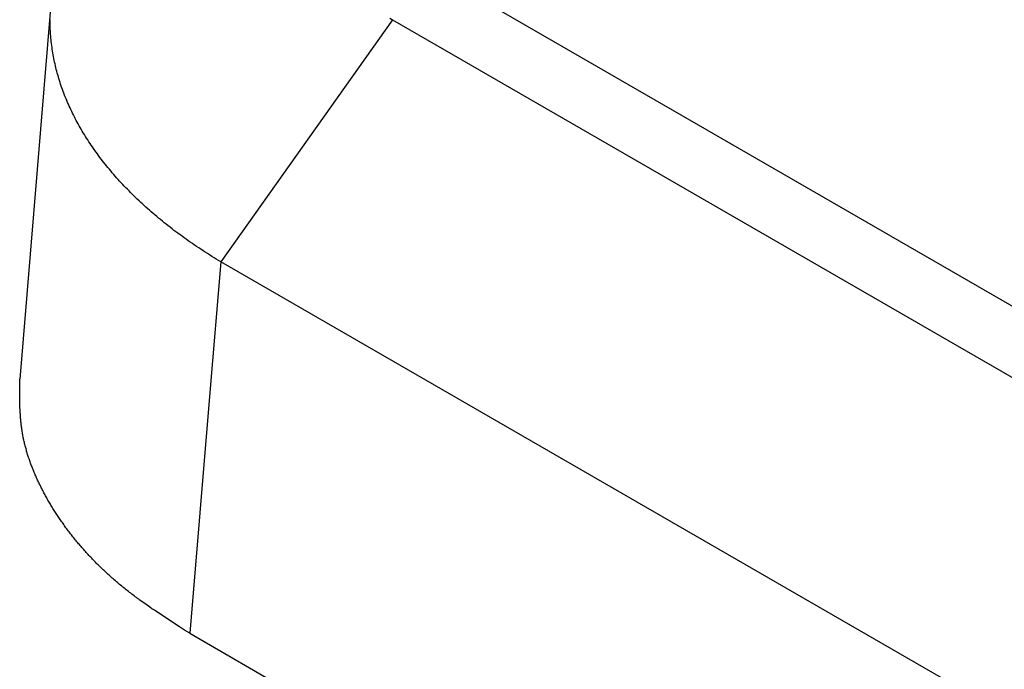
# Model space of a CAD drawing. Units: millimetres. Extents: x 0 to 841, y 0 to 594.
# Drawn here: x 283 to 300, y 143 to 154 of the extents above; entities that cross this region are included whole.
import ezdxf

# ---------------------------------------------------------------- set-up
doc = ezdxf.new("R2010")
doc.units = ezdxf.units.MM
doc.layers.add('SLD-0', color=179, linetype='Continuous')

msp = doc.modelspace()

# ---------------------------------------------------------------- linework, layer by layer
at = {"layer": 'SLD-0'}
for p, q in [((290.455, 154.889), (340.586, 125.95)), ((283.55, 154.543), (283.015, 148.128)), ((283.535, 154.248), (283.535, 154.28)), ((283.536, 154.217), (283.535, 154.248)), ((283.536, 154.185), (283.536, 154.217)), ((289.396, 154.276), (286.457, 150.133)), ((289.352, 154.303), (289.396, 154.276)), ((289.396, 154.276), (339.524, 125.338)), ((283.537, 154.153), (283.536, 154.185)), ((283.539, 154.122), (283.537, 154.153)), ((283.54, 154.09), (283.539, 154.122)), ((283.542, 154.058), (283.54, 154.09)), ((283.544, 154.027), (283.542, 154.058)), ((283.547, 153.995), (283.544, 154.027)), ((283.549, 153.963), (283.547, 153.995)), ((283.552, 153.932), (283.549, 153.963)), ((283.556, 153.9), (283.552, 153.932)), ((283.559, 153.868), (283.556, 153.9)), ((283.563, 153.837), (283.559, 153.868)), ((283.568, 153.805), (283.563, 153.837)), ((283.572, 153.773), (283.568, 153.805)), ((283.577, 153.742), (283.572, 153.773)), ((283.582, 153.71), (283.577, 153.742)), ((283.588, 153.679), (283.582, 153.71)), ((283.593, 153.647), (283.588, 153.679)), ((283.6, 153.615), (283.593, 153.647)), ((283.606, 153.584), (283.6, 153.615)), ((283.613, 153.552), (283.606, 153.584)), ((283.62, 153.521), (283.613, 153.552)), ((283.627, 153.489), (283.62, 153.521)), ((283.634, 153.458), (283.627, 153.489)), ((283.642, 153.426), (283.634, 153.458)), ((283.65, 153.395), (283.642, 153.426)), ((283.659, 153.363), (283.65, 153.395)), ((283.668, 153.332), (283.659, 153.363)), ((283.677, 153.3), (283.668, 153.332)), ((283.686, 153.269), (283.677, 153.3)), ((283.696, 153.237), (283.686, 153.269)), ((283.706, 153.206), (283.696, 153.237)), ((283.716, 153.175), (283.706, 153.206)), ((283.727, 153.143), (283.716, 153.175)), ((283.737, 153.112), (283.727, 153.143)), ((283.749, 153.081), (283.737, 153.112)), ((283.76, 153.05), (283.749, 153.081)), ((283.772, 153.018), (283.76, 153.05)), ((283.784, 152.987), (283.772, 153.018)), ((283.796, 152.956), (283.784, 152.987)), ((283.809, 152.925), (283.796, 152.956)), ((283.822, 152.894), (283.809, 152.925)), ((283.835, 152.863), (283.822, 152.894)), ((283.848, 152.832), (283.835, 152.863)), ((283.862, 152.801), (283.848, 152.832)), ((283.876, 152.77), (283.862, 152.801)), ((283.891, 152.739), (283.876, 152.77)), ((283.905, 152.708), (283.891, 152.739)), ((283.92, 152.677), (283.905, 152.708)), ((283.936, 152.647), (283.92, 152.677)), ((283.951, 152.616), (283.936, 152.647)), ((283.967, 152.585), (283.951, 152.616)), ((283.983, 152.555), (283.967, 152.585)), ((284, 152.524), (283.983, 152.555)), ((284.016, 152.493), (284, 152.524)), ((284.033, 152.463), (284.016, 152.493)), ((284.051, 152.432), (284.033, 152.463)), ((284.068, 152.402), (284.051, 152.432)), ((284.086, 152.372), (284.068, 152.402)), ((284.104, 152.341), (284.086, 152.372)), ((284.123, 152.311), (284.104, 152.341)), ((284.141, 152.281), (284.123, 152.311)), ((284.16, 152.251), (284.141, 152.281)), ((284.179, 152.22), (284.16, 152.251)), ((284.199, 152.19), (284.179, 152.22)), ((284.219, 152.16), (284.199, 152.19)), ((284.239, 152.13), (284.219, 152.16)), ((284.259, 152.101), (284.239, 152.13)), ((284.28, 152.071), (284.259, 152.101)), ((284.301, 152.041), (284.28, 152.071)), ((284.322, 152.011), (284.301, 152.041)), ((284.344, 151.982), (284.322, 152.011)), ((284.366, 151.952), (284.344, 151.982)), ((284.388, 151.922), (284.366, 151.952)), ((284.41, 151.893), (284.388, 151.922)), ((284.433, 151.864), (284.41, 151.893)), ((284.456, 151.834), (284.433, 151.864)), ((284.479, 151.805), (284.456, 151.834)), ((284.502, 151.776), (284.479, 151.805)), ((284.526, 151.747), (284.502, 151.776)), ((284.55, 151.718), (284.526, 151.747)), ((284.574, 151.689), (284.55, 151.718)), ((284.599, 151.66), (284.574, 151.689)), ((284.624, 151.631), (284.599, 151.66)), ((284.649, 151.602), (284.624, 151.631)), ((284.674, 151.573), (284.649, 151.602)), ((284.7, 151.545), (284.674, 151.573)), ((284.726, 151.516), (284.7, 151.545)), ((284.752, 151.488), (284.726, 151.516)), ((284.778, 151.459), (284.752, 151.488)), ((284.805, 151.431), (284.778, 151.459)), ((284.832, 151.403), (284.805, 151.431)), ((284.859, 151.375), (284.832, 151.403)), ((284.886, 151.347), (284.859, 151.375)), ((284.914, 151.319), (284.886, 151.347)), ((284.942, 151.291), (284.914, 151.319)), ((284.97, 151.263), (284.942, 151.291)), ((284.999, 151.235), (284.97, 151.263)), ((285.028, 151.207), (284.999, 151.235)), ((285.057, 151.18), (285.028, 151.207)), ((285.086, 151.152), (285.057, 151.18)), ((285.116, 151.125), (285.086, 151.152)), ((285.145, 151.098), (285.116, 151.125)), ((285.175, 151.07), (285.145, 151.098)), ((285.206, 151.043), (285.175, 151.07)), ((285.236, 151.016), (285.206, 151.043)), ((285.267, 150.989), (285.236, 151.016)), ((285.298, 150.962), (285.267, 150.989)), ((285.329, 150.936), (285.298, 150.962)), ((285.361, 150.909), (285.329, 150.936)), ((285.393, 150.882), (285.361, 150.909)), ((285.425, 150.856), (285.393, 150.882)), ((285.457, 150.829), (285.425, 150.856)), ((285.49, 150.803), (285.457, 150.829)), ((285.522, 150.777), (285.49, 150.803)), ((285.555, 150.751), (285.522, 150.777)), ((285.589, 150.725), (285.555, 150.751)), ((285.622, 150.699), (285.589, 150.725)), ((285.656, 150.673), (285.622, 150.699)), ((285.69, 150.648), (285.656, 150.673)), ((285.724, 150.622), (285.69, 150.648)), ((285.759, 150.596), (285.724, 150.622)), ((285.793, 150.571), (285.759, 150.596)), ((285.828, 150.546), (285.793, 150.571)), ((285.863, 150.521), (285.828, 150.546)), ((285.899, 150.496), (285.863, 150.521)), ((285.934, 150.471), (285.899, 150.496)), ((285.97, 150.446), (285.934, 150.471)), ((286.006, 150.421), (285.97, 150.446)), ((286.043, 150.396), (286.006, 150.421)), ((286.079, 150.372), (286.043, 150.396)), ((286.116, 150.348), (286.079, 150.372)), ((286.153, 150.323), (286.116, 150.348)), ((286.19, 150.299), (286.153, 150.323)), ((286.227, 150.275), (286.19, 150.299)), ((286.265, 150.251), (286.227, 150.275)), ((286.303, 150.227), (286.265, 150.251)), ((286.341, 150.204), (286.303, 150.227)), ((286.38, 150.18), (286.341, 150.204)), ((286.457, 150.133), (286.38, 150.18)), ((286.457, 150.133), (286.27, 147.9)), ((336.585, 121.195), (286.457, 150.133)), ((283.017, 147.978), (283.018, 148.053)), ((283.017, 147.94), (283.017, 147.978)), ((283.018, 148.053), (283.02, 148.128)), ((283.017, 147.902), (283.017, 147.94)), ((283.017, 147.865), (283.017, 147.902)), ((283.017, 147.827), (283.017, 147.865)), ((283.017, 147.79), (283.017, 147.827)), ((286.27, 147.9), (285.925, 143.777)), ((283.017, 147.752), (283.017, 147.79)), ((283.018, 147.715), (283.017, 147.752)), ((283.019, 147.677), (283.018, 147.715)), ((283.02, 147.64), (283.019, 147.677)), ((283.022, 147.602), (283.02, 147.64)), ((283.023, 147.565), (283.022, 147.602)), ((283.024, 147.546), (283.023, 147.565)), ((283.026, 147.527), (283.024, 147.546)), ((283.027, 147.509), (283.026, 147.527)), ((283.028, 147.49), (283.027, 147.509)), ((283.029, 147.471), (283.028, 147.49)), ((283.031, 147.453), (283.029, 147.471)), ((283.033, 147.434), (283.031, 147.453)), ((283.034, 147.415), (283.033, 147.434)), ((283.036, 147.397), (283.034, 147.415)), ((283.038, 147.378), (283.036, 147.397)), ((283.04, 147.359), (283.038, 147.378)), ((283.042, 147.341), (283.04, 147.359)), ((283.045, 147.322), (283.042, 147.341)), ((283.047, 147.303), (283.045, 147.322)), ((283.05, 147.285), (283.047, 147.303)), ((283.052, 147.266), (283.05, 147.285)), ((283.055, 147.247), (283.052, 147.266)), ((283.058, 147.229), (283.055, 147.247)), ((283.061, 147.21), (283.058, 147.229)), ((283.064, 147.191), (283.061, 147.21)), ((283.068, 147.173), (283.064, 147.191)), ((283.071, 147.154), (283.068, 147.173)), ((283.075, 147.135), (283.071, 147.154)), ((283.079, 147.117), (283.075, 147.135)), ((283.082, 147.098), (283.079, 147.117)), ((283.086, 147.08), (283.082, 147.098)), ((283.091, 147.061), (283.086, 147.08)), ((283.095, 147.043), (283.091, 147.061)), ((283.099, 147.024), (283.095, 147.043)), ((283.104, 147.005), (283.099, 147.024)), ((283.109, 146.987), (283.104, 147.005)), ((283.113, 146.968), (283.109, 146.987)), ((283.118, 146.95), (283.113, 146.968)), ((283.123, 146.931), (283.118, 146.95)), ((283.129, 146.913), (283.123, 146.931)), ((283.134, 146.894), (283.129, 146.913)), ((283.139, 146.876), (283.134, 146.894)), ((283.145, 146.857), (283.139, 146.876)), ((283.151, 146.839), (283.145, 146.857)), ((283.157, 146.82), (283.151, 146.839)), ((283.162, 146.802), (283.157, 146.82)), ((283.168, 146.783), (283.162, 146.802)), ((283.175, 146.765), (283.168, 146.783)), ((283.181, 146.747), (283.175, 146.765)), ((283.187, 146.728), (283.181, 146.747)), ((283.194, 146.71), (283.187, 146.728)), ((283.201, 146.691), (283.194, 146.71)), ((283.207, 146.673), (283.201, 146.691)), ((283.214, 146.655), (283.207, 146.673)), ((283.221, 146.636), (283.214, 146.655)), ((283.228, 146.618), (283.221, 146.636)), ((283.235, 146.6), (283.228, 146.618)), ((283.243, 146.581), (283.235, 146.6)), ((283.25, 146.563), (283.243, 146.581)), ((283.258, 146.545), (283.25, 146.563)), ((283.265, 146.527), (283.258, 146.545)), ((283.273, 146.508), (283.265, 146.527)), ((283.281, 146.49), (283.273, 146.508)), ((283.289, 146.472), (283.281, 146.49)), ((283.297, 146.454), (283.289, 146.472)), ((283.305, 146.435), (283.297, 146.454)), ((283.313, 146.417), (283.305, 146.435)), ((283.322, 146.399), (283.313, 146.417)), ((283.33, 146.381), (283.322, 146.399)), ((283.339, 146.363), (283.33, 146.381)), ((283.347, 146.345), (283.339, 146.363)), ((283.356, 146.327), (283.347, 146.345)), ((283.365, 146.309), (283.356, 146.327)), ((283.374, 146.291), (283.365, 146.309)), ((283.383, 146.272), (283.374, 146.291)), ((283.392, 146.254), (283.383, 146.272)), ((283.401, 146.236), (283.392, 146.254)), ((283.41, 146.218), (283.401, 146.236)), ((283.42, 146.2), (283.41, 146.218)), ((283.429, 146.183), (283.42, 146.2)), ((283.439, 146.165), (283.429, 146.183)), ((283.449, 146.147), (283.439, 146.165)), ((283.458, 146.129), (283.449, 146.147)), ((283.468, 146.111), (283.458, 146.129)), ((283.478, 146.093), (283.468, 146.111)), ((283.488, 146.075), (283.478, 146.093)), ((283.498, 146.057), (283.488, 146.075)), ((283.509, 146.04), (283.498, 146.057)), ((283.519, 146.022), (283.509, 146.04)), ((283.529, 146.004), (283.519, 146.022)), ((283.54, 145.986), (283.529, 146.004)), ((283.55, 145.969), (283.54, 145.986)), ((283.561, 145.951), (283.55, 145.969)), ((283.572, 145.933), (283.561, 145.951)), ((283.583, 145.915), (283.572, 145.933)), ((283.594, 145.898), (283.583, 145.915)), ((283.605, 145.88), (283.594, 145.898)), ((283.616, 145.863), (283.605, 145.88)), ((283.627, 145.845), (283.616, 145.863)), ((283.639, 145.827), (283.627, 145.845)), ((283.65, 145.81), (283.639, 145.827)), ((283.662, 145.792), (283.65, 145.81)), ((283.673, 145.775), (283.662, 145.792)), ((283.685, 145.757), (283.673, 145.775)), ((283.697, 145.74), (283.685, 145.757)), ((283.709, 145.722), (283.697, 145.74)), ((283.721, 145.705), (283.709, 145.722)), ((283.733, 145.688), (283.721, 145.705)), ((283.745, 145.67), (283.733, 145.688)), ((283.757, 145.653), (283.745, 145.67)), ((283.77, 145.636), (283.757, 145.653)), ((283.782, 145.618), (283.77, 145.636)), ((283.795, 145.601), (283.782, 145.618)), ((283.807, 145.584), (283.795, 145.601)), ((283.82, 145.566), (283.807, 145.584)), ((283.833, 145.549), (283.82, 145.566)), ((283.846, 145.532), (283.833, 145.549)), ((283.859, 145.515), (283.846, 145.532)), ((283.872, 145.498), (283.859, 145.515)), ((283.885, 145.481), (283.872, 145.498)), ((283.899, 145.463), (283.885, 145.481)), ((283.912, 145.446), (283.899, 145.463)), ((283.926, 145.429), (283.912, 145.446)), ((283.939, 145.412), (283.926, 145.429)), ((283.953, 145.395), (283.939, 145.412)), ((283.967, 145.378), (283.953, 145.395)), ((283.981, 145.361), (283.967, 145.378)), ((283.995, 145.344), (283.981, 145.361)), ((284.009, 145.327), (283.995, 145.344)), ((284.023, 145.31), (284.009, 145.327)), ((284.037, 145.294), (284.023, 145.31)), ((284.051, 145.277), (284.037, 145.294)), ((284.066, 145.26), (284.051, 145.277)), ((284.081, 145.243), (284.066, 145.26)), ((284.095, 145.226), (284.081, 145.243)), ((284.11, 145.21), (284.095, 145.226)), ((284.125, 145.193), (284.11, 145.21)), ((284.14, 145.176), (284.125, 145.193)), ((284.155, 145.16), (284.14, 145.176)), ((284.17, 145.143), (284.155, 145.16)), ((284.185, 145.126), (284.17, 145.143)), ((284.2, 145.11), (284.185, 145.126)), ((284.216, 145.093), (284.2, 145.11)), ((284.231, 145.077), (284.216, 145.093)), ((284.247, 145.06), (284.231, 145.077)), ((284.263, 145.044), (284.247, 145.06)), ((284.278, 145.027), (284.263, 145.044)), ((284.294, 145.011), (284.278, 145.027)), ((284.31, 144.995), (284.294, 145.011)), ((284.326, 144.978), (284.31, 144.995)), ((284.343, 144.962), (284.326, 144.978)), ((284.359, 144.946), (284.343, 144.962)), ((284.375, 144.93), (284.359, 144.946)), ((284.392, 144.913), (284.375, 144.93)), ((284.409, 144.897), (284.392, 144.913)), ((284.425, 144.881), (284.409, 144.897)), ((284.442, 144.865), (284.425, 144.881)), ((284.459, 144.849), (284.442, 144.865)), ((284.476, 144.833), (284.459, 144.849)), ((284.493, 144.817), (284.476, 144.833)), ((284.51, 144.801), (284.493, 144.817)), ((284.528, 144.785), (284.51, 144.801)), ((284.545, 144.77), (284.528, 144.785)), ((284.562, 144.754), (284.545, 144.77)), ((284.58, 144.738), (284.562, 144.754)), ((284.598, 144.722), (284.58, 144.738)), ((284.616, 144.707), (284.598, 144.722)), ((284.633, 144.691), (284.616, 144.707)), ((284.652, 144.675), (284.633, 144.691)), ((284.67, 144.66), (284.652, 144.675)), ((284.688, 144.644), (284.67, 144.66)), ((284.706, 144.629), (284.688, 144.644)), ((284.725, 144.613), (284.706, 144.629)), ((284.743, 144.598), (284.725, 144.613)), ((284.762, 144.583), (284.743, 144.598)), ((284.781, 144.567), (284.762, 144.583)), ((284.799, 144.552), (284.781, 144.567)), ((284.818, 144.537), (284.799, 144.552)), ((284.837, 144.522), (284.818, 144.537)), ((284.857, 144.507), (284.837, 144.522)), ((284.876, 144.492), (284.857, 144.507)), ((284.895, 144.477), (284.876, 144.492)), ((284.915, 144.462), (284.895, 144.477)), ((284.934, 144.447), (284.915, 144.462)), ((284.954, 144.432), (284.934, 144.447)), ((284.974, 144.417), (284.954, 144.432)), ((284.993, 144.402), (284.974, 144.417)), ((285.013, 144.387), (284.993, 144.402)), ((285.033, 144.373), (285.013, 144.387)), ((285.053, 144.358), (285.033, 144.373)), ((285.074, 144.343), (285.053, 144.358)), ((285.114, 144.314), (285.074, 144.343)), ((285.155, 144.285), (285.114, 144.314)), ((285.196, 144.256), (285.155, 144.285)), ((285.238, 144.227), (285.196, 144.256)), ((285.279, 144.198), (285.238, 144.227)), ((285.321, 144.17), (285.279, 144.198)), ((285.364, 144.141), (285.321, 144.17)), ((285.406, 144.113), (285.364, 144.141)), ((285.449, 144.085), (285.406, 144.113)), ((285.491, 144.056), (285.449, 144.085)), ((285.534, 144.028), (285.491, 144.056)), ((285.577, 144), (285.534, 144.028)), ((285.62, 143.972), (285.577, 144)), ((285.664, 143.944), (285.62, 143.972)), ((285.707, 143.916), (285.664, 143.944)), ((285.751, 143.888), (285.707, 143.916)), ((285.838, 143.832), (285.751, 143.888)), ((285.925, 143.777), (285.838, 143.832)), ((285.925, 143.777), (336.542, 114.556))]:
    msp.add_line(p, q, dxfattribs=at)

doc.saveas('drawing.dxf')
